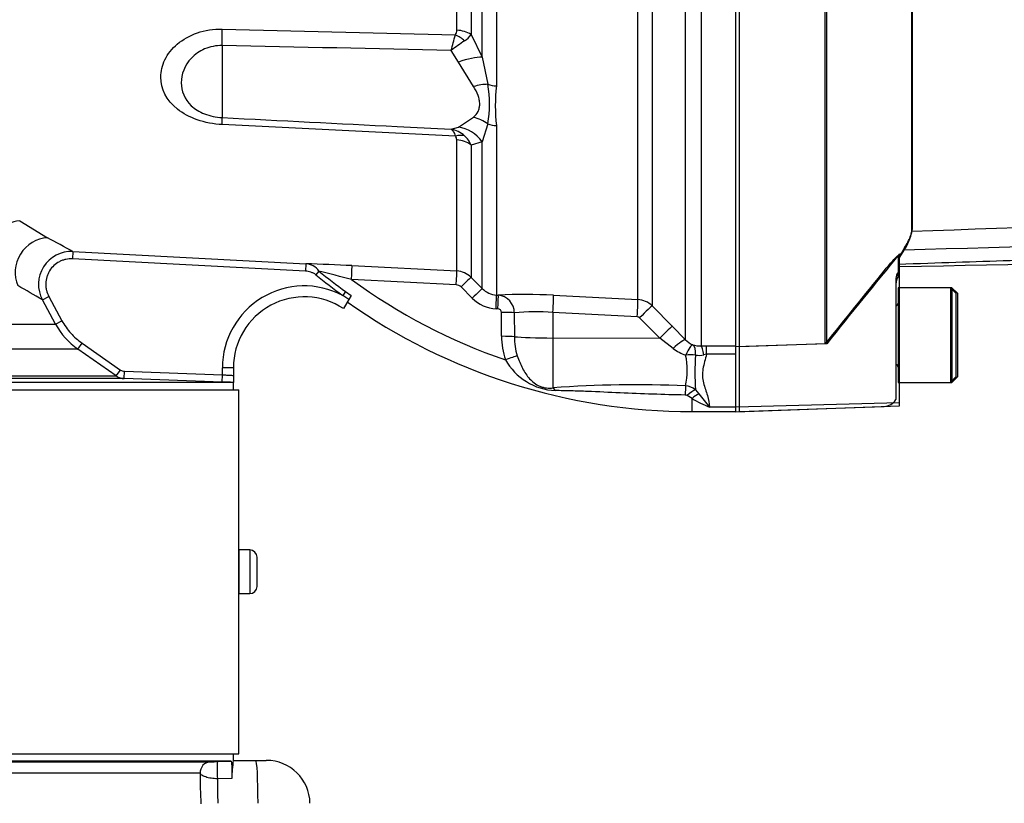
# Model space of a CAD drawing. Units: millimetres. Extents: x 0 to 594, y 0 to 420.
# Drawn here: x 137 to 164, y 300 to 322 of the extents above; entities that cross this region are included whole.
import ezdxf
from ezdxf.enums import TextEntityAlignment as Align
from ezdxf.lldxf.tags import DXFTag

# ---------------------------------------------------------------- set-up
doc = ezdxf.new("R2010")
doc.units = ezdxf.units.MM
for name, color, linetype in [('Default', 7, 'Continuous'), ('II0-20SHORT-STD', 7, 'Continuous'), ('II1-01-STD', 7, 'Continuous'), ('PART4', 7, 'Continuous'), ('TSH-1', 7, 'Continuous')]:
    doc.layers.add(name, color=color, linetype=linetype)
doc.styles.add('SEACAD_Arial', font='arial.ttf')
tags = doc.linetypes.add('HIDDEN2', pattern=[4.7625, 3.175, -1.5875]).pattern_tags.tags
tags[6:7] = [DXFTag(74, 4), DXFTag(75, 0), DXFTag(340, '0'), DXFTag(46, 0.0), DXFTag(50, 0.0), DXFTag(44, 0.0), DXFTag(45, 0.0)]
tags[4:5] = [DXFTag(74, 4), DXFTag(75, 0), DXFTag(340, '0'), DXFTag(46, 0.0), DXFTag(50, 0.0), DXFTag(44, 0.0), DXFTag(45, 0.0)]
doc.dimstyles.new('ISO-InstDr', dxfattribs={"dimtxt": 3.2, "dimasz": 4.48, "dimexe": 1.6, "dimexo": 1.6, "dimgap": 0.8, "dimtad": 1, "dimdec": 0, "dimlfac": 5, "dimzin": 0, "dimdsep": 46, "dimtxsty": 'SEACAD_Arial', "dimblk1": '_SE_FILLED', "dimblk2": '_SE_FILLED', "dimsah": 1, "dimcen": 1.6, "dimadec": 0, "dimazin": 0, "dimtfac": 0.5, "dimtofl": 0, "dimtmove": 0, "dimatfit": 3, "dimfxl": 1, "dimtzin": 0, "dimarcsym": 0})

# ---------------------------------------------------------------- blocks, each defined once
blk = doc.blocks.new('SE4')
at = {"layer": 'II0-20SHORT-STD', "color": 7, "linetype": 'HIDDEN2'}
for p, q in [((161.934, 316.12), (161.934, 332.705)), ((157.181, 312.886), (157.181, 332.164)), ((159.541, 312.965), (159.541, 327.278)), ((161.541, 315.385), (161.541, 314.92)), ((161.541, 314.816), (161.541, 314.92)), ((161.481, 314.728), (161.481, 311.488)), ((161.541, 314.505), (161.541, 311.905)), ((162.981, 314.505), (161.541, 314.505)), ((162.981, 314.505), (162.981, 311.905)), ((163.141, 314.345), (162.981, 314.505)), ((163.141, 312.065), (163.141, 314.345)), ((159.541, 312.965), (157.181, 312.886)), ((157.181, 311.226), (157.181, 312.886)), ((161.541, 311.905), (162.981, 311.905)), ((162.981, 311.905), (163.141, 312.065)), ((161.481, 311.488), (161.481, 311.434)), ((157.181, 311.106), (161.155, 311.245)), ((157.181, 311.106), (157.181, 311.226))]:
    blk.add_line(p, q, dxfattribs=at)
for centre, radius, start, end in [((284.641, 239.483), 144.583, 148.23316, 148.36575), ((301.763, 199.835), 181.729, 140.68948, 141.49971), ((161.881, 314.605), 0.4, 148.2117, 180), ((161.461, 314.085), 0.08, 284.4775, 0), ((161.461, 312.325), 0.08, 0, 75.5225), ((161.141, 311.645), 0.4, 272, 328.2117)]:
    blk.add_arc(centre, radius, start, end, dxfattribs=at)
for points, knots in [([(161.541, 315.154), (162.669, 315.191), (164.485, 315.251), (167.346, 315.343), (169.873, 315.422), (172.146, 315.489), (174.147, 315.546), (175.88, 315.594), (177.265, 315.63), (178.338, 315.662), (179.146, 315.693), (179.9, 315.728), (180.713, 315.774), (181.815, 315.853), (183.253, 316), (184.995, 316.241), (186.102, 316.417), (186.747, 316.522)], [0, 0, 0, 0, 0.121831, 0.233017, 0.333559, 0.423459, 0.502718, 0.571336, 0.629311, 0.667314, 0.698771, 0.725279, 0.756919, 0.795465, 0.856431, 0.929391, 1, 1, 1, 1]), ([(161.717, 315.601), (161.787, 315.714), (161.841, 315.814), (161.914, 315.988), (161.934, 316.061), (161.934, 316.12)], [0, 0, 0, 0, 0.5, 0.5, 1, 1, 1, 1]), ([(161.155, 314.964), (161.196, 315.014), (161.236, 315.062), (161.317, 315.157), (161.358, 315.204), (161.435, 315.289), (161.471, 315.327), (161.511, 315.367), (161.523, 315.377), (161.538, 315.388), (161.541, 315.389), (161.541, 315.385)], [0, 0, 0, 0, 0.25, 0.25, 0.5, 0.5, 0.75, 0.75, 0.875, 0.875, 1, 1, 1, 1]), ([(161.541, 314.92), (161.541, 314.923), (161.539, 314.922), (161.528, 314.909), (161.52, 314.896), (161.503, 314.859), (161.495, 314.834), (161.484, 314.782), (161.481, 314.755), (161.481, 314.728)], [0, 0, 0, 0, 0.25, 0.25, 0.5, 0.5, 0.75, 0.75, 1, 1, 1, 1])]:
    blk.add_open_spline(points, degree=3, knots=knots, dxfattribs=at)
at = {"layer": 'II1-01-STD', "color": 7, "linetype": 'Continuous'}
for p, q in [((150.511, 332.963), (150.511, 320.048)), ((149.417, 321.575), (149.417, 332.956)), ((149.81, 332.949), (149.81, 321.461)), ((150.119, 320.834), (150.119, 332.957)), ((155.706, 313.076), (155.706, 326.58)), ((156.13, 326.646), (156.13, 312.906)), ((154.394, 314.18), (154.394, 326.395)), ((154.787, 326.396), (154.787, 314.005)), ((142.977, 321.606), (149.38, 321.446)), ((149.81, 321.461), (150.119, 320.834)), ((142.977, 321.155), (142.977, 319.176)), ((149.464, 320.7), (149.264, 321.022)), ((150.119, 320.834), (150.275, 320.092)), ((149.881, 320.031), (149.464, 320.7)), ((149.464, 318.918), (149.881, 319.185)), ((149.38, 318.669), (142.977, 318.986)), ((149.264, 318.859), (149.464, 318.918)), ((150.275, 319.004), (150.119, 318.515)), ((150.511, 318.956), (150.511, 314.305)), ((149.417, 314.965), (149.417, 318.565)), ((150.119, 318.515), (149.81, 318.423)), ((149.81, 318.423), (149.81, 314.79)), ((150.119, 314.481), (150.119, 318.515)), ((137.412, 316.341), (138.173, 315.875)), ((138.874, 315.498), (138.864, 315.298)), ((138.874, 315.498), (145.27, 315.162)), ((145.259, 314.963), (138.864, 315.298)), ((145.27, 315.162), (145.259, 314.963)), ((146.539, 315.112), (149.417, 314.965)), ((145.634, 314.962), (145.55, 314.859)), ((149.406, 314.584), (146.531, 314.73)), ((149.81, 314.79), (150.119, 314.481)), ((146.363, 314.4), (146.286, 314.292)), ((146.363, 314.4), (146.514, 314.291)), ((149.844, 314.217), (149.537, 314.526)), ((150.511, 314.305), (150.56, 314.303)), ((152.078, 314.298), (154.394, 314.18)), ((138.036, 314.17), (138.212, 314.266)), ((138.398, 313.504), (138.036, 314.17)), ((138.212, 314.266), (138.574, 313.6)), ((146.451, 314.182), (146.286, 314.292)), ((146.451, 314.182), (146.307, 313.932)), ((146.514, 314.291), (146.451, 314.182)), ((150.546, 313.923), (150.498, 313.926)), ((150.648, 313.171), (150.647, 313.827)), ((151, 313.816), (151.001, 313.16)), ((154.377, 313.709), (152.06, 313.828)), ((152.06, 313.828), (152.06, 313.125)), ((154.787, 314.005), (155.34, 313.448)), ((110.164, 313.504), (138.398, 313.504)), ((138.398, 313.504), (138.574, 313.6)), ((154.995, 313.122), (154.442, 313.68)), ((155.34, 313.448), (155.706, 313.076)), ((139.009, 312.82), (139.124, 312.984)), ((139.124, 312.984), (140.18, 312.245)), ((152.06, 313.125), (154.995, 313.122)), ((152.06, 313.125), (152.06, 311.756)), ((155.361, 312.839), (154.995, 313.122)), ((139.009, 312.82), (109.553, 312.82)), ((140.065, 312.081), (139.009, 312.82)), ((156.13, 312.906), (156.282, 312.908)), ((156.282, 312.68), (156.203, 312.664)), ((156.282, 312.908), (157.081, 312.908)), ((156.282, 312.68), (156.282, 312.908)), ((157.081, 312.68), (156.282, 312.68)), ((157.081, 312.738), (157.081, 312.898)), ((140.065, 312.081), (140.18, 312.245)), ((140.281, 312.009), (140.288, 312.209)), ((140.288, 312.209), (142.981, 312.115)), ((142.981, 312.115), (142.981, 312.305)), ((143.281, 312.305), (142.981, 312.305)), ((143.281, 312.305), (143.281, 312.098)), ((140.281, 312.009), (123.373, 312.009)), ((123.386, 312.081), (140.065, 312.081)), ((143.275, 311.905), (123.479, 311.905)), ((142.974, 311.915), (140.281, 312.009)), ((142.974, 311.915), (142.981, 312.115)), ((143.281, 312.098), (143.281, 311.905)), ((143.281, 311.705), (143.281, 311.905)), ((123.695, 311.705), (143.431, 311.705)), ((143.431, 301.705), (143.431, 311.705)), ((155.981, 311.704), (156.069, 311.588)), ((155.881, 311.462), (155.749, 311.542)), ((155.881, 311.105), (155.881, 311.462)), ((155.881, 311.105), (157.081, 311.105)), ((157.081, 311.225), (156.361, 311.225)), ((143.431, 307.304), (143.431, 306.104)), ((143.731, 307.304), (143.431, 307.304)), ((143.731, 307.304), (143.731, 306.104)), ((143.931, 306.304), (143.931, 307.104)), ((143.431, 306.104), (143.731, 306.104)), ((123.695, 301.705), (143.431, 301.705)), ((143.281, 301.525), (143.281, 301.705)), ((143.218, 301.505), (125.837, 301.505)), ((126.081, 301.486), (142.656, 301.486)), ((142.848, 301.492), (143.218, 301.505)), ((143.278, 301.525), (143.897, 301.525)), ((143.897, 301.525), (144.187, 301.525)), ((142.369, 301.171), (126.053, 301.171)), ((143.236, 301.03), (142.845, 301.019))]:
    blk.add_line(p, q, dxfattribs=at)
for centre, radius, start, end in [((103.599, 580.829), 260.433, 275.36279, 280.02852), ((-34.392, 371.624), 190.5, 344.59596, 344.72803), ((149.201, 321.567), 0.217, 325.8669, 2.1017), ((149.334, 321.76), 0.562, 302.2494, 327.8599), ((155.512, 312.608), 10.481, 124.1132, 126.594), ((146.848, 319.548), 3.47, 350.9742, 9.0258), ((154.813, 319.502), 4.337, 172.7663, 187.2337), ((149.133, 318.122), 0.748, 47.9844, 79.9368), ((149.263, 318.568), 0.154, 358.7426, 40.6616), ((149.214, 318.199), 0.637, 20.6198, 48.7523), ((105.36, 254.113), 69.938, 61.36699, 62.01884), ((138.827, 314.6), 0.899, 86.9831, 208.523), ((143.763, 261.391), 53.792, 87.0411, 88.3947), ((145.242, 314.682), 0.482, 35.5689, 86.7248), ((155.881, 327.505), 16.329, 230.7523, 234.0106), ((118.056, 206.457), 111.954, 75.26534, 75.73943), ((155.881, 327.505), 16.197, 230.7523, 234.0106), ((149.386, 314.366), 0.6, 45.0019, 87.0242), ((155.881, 327.505), 15.832, 233.7983, 251.1077), ((149.395, 314.385), 0.199, 44.9239, 87.0306), ((102.328, 253.867), 70.082, 59.3683, 60.00606), ((145.231, 312.305), 2.25, 62.0576, 180), ((150.542, 314.901), 0.597, 224.8034, 267.0509), ((151.277, 299.533), 14.787, 86.8973, 92.7831), ((150.512, 313.817), 0.488, 359.9316, 84.4505), ((145.231, 312.305), 1.95, 56.5331, 180), ((155.881, 327.505), 16.4, 234.7318, 270), ((150.549, 314.919), 0.995, 224.8706, 267.0611), ((154.363, 313.58), 0.601, 45.1028, 87.0393), ((150.546, 313.822), 0.101, 2.8027, 89.9713), ((151.593, 307.985), 5.861, 85.4289, 95.807), ((140.156, 314.459), 2.001, 208.5185, 235.0193), ((154.371, 313.61), 0.0996, 44.7426, 86.9716), ((152.584, 313.162), 1.936, 179.7324, 199.1509), ((152.678, 313.147), 1.677, 179.5657, 197.8461), ((156.149, 313.495), 0.61, 223.4412, 245.3742), ((156.076, 313.766), 1.171, 232.3691, 251.6413), ((156.108, 313.576), 0.67, 251.3761, 271.8492), ((152.203, 313.337), 1.659, 209.2357, 267.311), ((153.849, 312.247), 1.902, 346.6877, 12.4022), ((161.764, 312.194), 5.804, 175.4426, 184.8482), ((156.072, 313.166), 0.519, 259.5486, 284.581), ((140.295, 312.409), 0.4, 234.9999, 268), ((154.339, 280.266), 31.572, 87.5284, 94.138), ((155.665, 311.287), 0.523, 52.8727, 86.1714), ((155.694, 311.453), 0.104, 58.5255, 90.0948), ((158.164, 315.476), 4.618, 240.3775, 247.0242), ((168.393, 321.231), 15.648, 218.0418, 219.7495), ((143.731, 307.104), 0.2, 0, 90), ((143.731, 306.304), 0.2, 270, 0), ((142.334, 314.886), 13.404, 271.3767, 272.195), ((147.823, 300.887), 4.589, 172.0065, 178.2158), ((144.187, 300.325), 1.2, 1, 90), ((157.575, 301.111), 15.206, 179.7748, 182.9496), ((149.136, 300.808), 6.294, 178.0792, 184.2092)]:
    blk.add_arc(centre, radius, start, end, dxfattribs=at)
for centre, major_axis, ratio, start_param, end_param in [((142.924, 320.945), (0.024, 1), 0.048297, -1.358717, -0.847219), ((149.349, 321.051), (-0.488, 0.349), 0.601288, 4.551555, 5.059429), ((149.386, 321.185), (0.6, 0), 0.651814, 0.785398, 1.518436), ((149.411, 320.357), (0.922, 0.388), 0.300551, 0.579888, 1.388584), ((149.828, 319.459), (0.904, 0.427), 0.516611, 0.830872, 1.275136), ((150.543, 320.472), (-0.6, 0), 0.70747, 1.107796, 1.518436), ((142.924, 318.186), (0.05, 0.999), 0.020288, -0.639685, -0.128187), ((149.828, 318.321), (-0.777, 0.63), 0.814235, 4.795662, 5.239926), ((149.411, 317.954), (-0.523, 0.853), 0.900901, 4.820671, 5.629367), ((150.543, 319.413), (-0.6, 0), 0.76283, 1.107796, 1.518436), ((149.349, 318.187), (0.457, 0.389), 0.697385, 0.467544, 0.975418), ((149.386, 318.08), (0.6, 0), 0.809685, 0.785398, 1.518436), ((137.365, 315.48), (-0.536, -0.723), 0.878677, 3.785572, 5.326021), ((138.126, 314.993), (-0.436, -0.787), 0.911707, 3.631906, 5.689017), ((146.518, 314.713), (0.02, 0.399), 0.028748, 4.756154, 6.231517), ((149.396, 314.566), (0.021, 0.399), 0.021045, 4.760336, 6.228214), ((149.527, 314.507), (0.283, 0.282), 0.017085, 0.038806, 1.5213), ((149.836, 314.198), (0.283, 0.282), 0.018477, 0.037926, 1.521802), ((150.49, 313.906), (0.021, 0.399), 0.016775, 4.761991, 6.230421), ((150.539, 313.904), (0.021, 0.399), 0.01662, 4.762043, 6.230388), ((152.052, 313.802), (0.026, 0.499), 0.014777, 4.765565, 6.181344), ((154.368, 313.683), (0.026, 0.499), 0.014777, 4.765565, 6.180267), ((150.64, 313.807), (0.4, 0.001), 0.048857, 0.44879, 1.552009), ((154.433, 313.654), (0.355, 0.352), 0.024911, 0.072707, 1.521545), ((154.987, 313.096), (0.355, 0.352), 0.024899, 0.070129, 1.521539), ((150.641, 313.151), (0.4, 0.001), 0.049142, 0.450318, 1.552771), ((152.081, 313.187), (-1.2, 0), 0.052336, 0.450397, 1.553343), ((155.352, 312.724), (0.358, 0.349), 0.15479, 0.068179, 1.396962), ((155.698, 312.483), (0.202, 0.457), 0.130022, 0.084602, 1.243051), ((155.698, 312.483), (0.176, 0.468), 0.471619, 5.259598, 6.188028), ((156.13, 312.409), (-0.009, 0.5), 0.180136, 5.244527, 6.18372), ((150.748, 312.506), (0.377, 0.134), 0.040962, 0.47093, 1.538188), ((155.698, 312.483), (0.496, 0.063), 0.33992, 0.928499, 1.510296), ((152.053, 311.378), (-0.054, 0.396), 0.403514, 5.521079, 5.918035), ((155.693, 311.459), (0.009, 0.4), 0.002443, 0.506613, 1.321236), ((155.748, 311.434), (0.291, 0.274), 0.199638, 0.481381, 1.38161), ((155.881, 311.3), (0.276, 0.29), 0.291771, 0.5672, 1.27332), ((142.667, 301.186), (0, -0.3), 0.995238, 3.176499, 4.764749), ((142.858, 301.192), (0.01, -0.3), 0.076669, 3.144568, 5.326757), ((143.897, 300.325), (0, -1.2), 0.052336, 1.58825, 3.141593)]:
    blk.add_ellipse(centre, major_axis=major_axis, ratio=ratio, start_param=start_param, end_param=end_param, dxfattribs=at)
for points, knots in [([(142.977, 318.986), (142.737, 318.998), (142.503, 319.043), (142.079, 319.191), (141.894, 319.291), (141.441, 319.653), (141.288, 319.965), (141.288, 320.448), (141.325, 320.61), (141.477, 320.921), (141.592, 321.07), (141.893, 321.325), (142.081, 321.432), (142.503, 321.576), (142.737, 321.612), (142.977, 321.606)], [0, 0, 0, 0, 0.125, 0.125, 0.25, 0.25, 0.5, 0.5, 0.625, 0.625, 0.75, 0.75, 0.875, 0.875, 1, 1, 1, 1]), ([(142.977, 321.155), (142.805, 321.159), (142.638, 321.126), (142.348, 321.003), (142.225, 320.913), (141.938, 320.61), (141.851, 320.365), (141.851, 319.904), (141.936, 319.682), (142.221, 319.415), (142.344, 319.337), (142.637, 319.221), (142.805, 319.185), (142.977, 319.176)], [0, 0, 0, 0, 0.125, 0.125, 0.25, 0.25, 0.5, 0.5, 0.75, 0.75, 0.875, 0.875, 1, 1, 1, 1]), ([(149.881, 319.185), (149.932, 319.232), (149.974, 319.285), (150.018, 319.376), (150.03, 319.409), (150.046, 319.477), (150.05, 319.513), (150.05, 319.587), (150.046, 319.625), (150.03, 319.704), (150.019, 319.745), (149.974, 319.867), (149.932, 319.949), (149.881, 320.031)], [0, 0, 0, 0, 0.25, 0.25, 0.375, 0.375, 0.5, 0.5, 0.625, 0.625, 0.75, 0.75, 1, 1, 1, 1]), ([(142.977, 319.176), (144.577, 319.095), (146.177, 319.014), (147.777, 318.933), (148.273, 318.908), (148.768, 318.883), (149.264, 318.859)], [0, 0, 0, 0, 0.763497, 0.763497, 0.763497, 1, 1, 1, 1]), ([(149.264, 318.859), (149.269, 318.855), (149.275, 318.851), (149.285, 318.842), (149.291, 318.837), (149.306, 318.82), (149.316, 318.806), (149.345, 318.759), (149.363, 318.718), (149.38, 318.669)], [0, 0, 0, 0, 0.125, 0.125, 0.25, 0.25, 0.5, 0.5, 1, 1, 1, 1]), ([(138.864, 315.298), (138.801, 315.301), (138.739, 315.296), (138.649, 315.277), (138.619, 315.268), (138.56, 315.247), (138.532, 315.235), (138.45, 315.192), (138.399, 315.157), (138.307, 315.073), (138.268, 315.025), (138.218, 314.947), (138.203, 314.919), (138.177, 314.863), (138.167, 314.834), (138.139, 314.746), (138.129, 314.684), (138.126, 314.591), (138.127, 314.561), (138.134, 314.499), (138.139, 314.468), (138.16, 314.378), (138.182, 314.32), (138.212, 314.266)], [0, 0, 0, 0, 0.125, 0.125, 0.1875, 0.1875, 0.25, 0.25, 0.375, 0.375, 0.5, 0.5, 0.5625, 0.5625, 0.625, 0.625, 0.75, 0.75, 0.8125, 0.8125, 0.875, 0.875, 1, 1, 1, 1]), ([(145.55, 314.859), (145.53, 314.876), (145.508, 314.89), (145.461, 314.914), (145.437, 314.924), (145.363, 314.95), (145.312, 314.96), (145.259, 314.963)], [0, 0, 0, 0, 0.25, 0.25, 0.5, 0.5, 1, 1, 1, 1]), ([(138.574, 313.6), (138.641, 313.477), (138.722, 313.362), (138.906, 313.156), (139.009, 313.064), (139.124, 312.984)], [0, 0, 0, 0, 0.5, 0.5, 1, 1, 1, 1]), ([(156.282, 312.68), (156.264, 312.611), (156.245, 312.543), (156.209, 312.409), (156.192, 312.342), (156.171, 312.211), (156.166, 312.147), (156.172, 312.018), (156.182, 311.955), (156.212, 311.833), (156.231, 311.773), (156.268, 311.657), (156.287, 311.601), (156.337, 311.434), (156.361, 311.328), (156.361, 311.225)], [0, 0, 0, 0, 0.125, 0.125, 0.25, 0.25, 0.375, 0.375, 0.5, 0.5, 0.625, 0.625, 0.75, 0.75, 1, 1, 1, 1]), ([(151.082, 312.633), (151.122, 312.513), (151.169, 312.399), (151.253, 312.24), (151.283, 312.189), (151.348, 312.093), (151.383, 312.048), (151.459, 311.965), (151.5, 311.926), (151.591, 311.856), (151.643, 311.825), (151.728, 311.789), (151.758, 311.778), (151.819, 311.762), (151.85, 311.756), (151.944, 311.745), (152.003, 311.747), (152.06, 311.756)], [0, 0, 0, 0, 0.25, 0.25, 0.375, 0.375, 0.5, 0.5, 0.625, 0.625, 0.75, 0.75, 0.8125, 0.8125, 0.875, 0.875, 1, 1, 1, 1]), ([(143.275, 311.905), (143.231, 311.906), (143.184, 311.908), (143.081, 311.911), (143.029, 311.913), (142.974, 311.915)], [0, 0, 0, 0, 0.5, 0.5, 1, 1, 1, 1]), ([(142.981, 312.115), (143.001, 312.114), (143.021, 312.113), (143.059, 312.111), (143.078, 312.109), (143.114, 312.107), (143.131, 312.106), (143.164, 312.105), (143.18, 312.104), (143.221, 312.101), (143.243, 312.1), (143.273, 312.098), (143.281, 312.098), (143.281, 312.098)], [0, 0, 0, 0, 0.125, 0.125, 0.25, 0.25, 0.375, 0.375, 0.5, 0.5, 0.75, 0.75, 1, 1, 1, 1]), ([(155.694, 311.558), (155.396, 311.563), (155.097, 311.571), (154.5, 311.591), (154.202, 311.603), (153.605, 311.63), (153.307, 311.644), (152.861, 311.662), (152.712, 311.668), (152.417, 311.676), (152.27, 311.679), (152.125, 311.679)], [0, 0, 0, 0, 0.25, 0.25, 0.5, 0.5, 0.75, 0.75, 0.875, 0.875, 1, 1, 1, 1]), ([(143.218, 301.505), (143.22, 301.505), (143.222, 301.501), (143.226, 301.486), (143.228, 301.475), (143.232, 301.447), (143.233, 301.43), (143.236, 301.39), (143.237, 301.367), (143.239, 301.293), (143.24, 301.238), (143.24, 301.128), (143.238, 301.074), (143.236, 301.03)], [0, 0, 0, 0, 0.125, 0.125, 0.25, 0.25, 0.375, 0.375, 0.5, 0.5, 0.75, 0.75, 1, 1, 1, 1]), ([(142.845, 301.019), (142.815, 301.019), (142.786, 301.021), (142.727, 301.025), (142.699, 301.029), (142.644, 301.037), (142.617, 301.043), (142.568, 301.055), (142.544, 301.061), (142.48, 301.083), (142.444, 301.1), (142.392, 301.134), (142.375, 301.152), (142.369, 301.171)], [0, 0, 0, 0, 0.125, 0.125, 0.25, 0.25, 0.375, 0.375, 0.5, 0.5, 0.75, 0.75, 1, 1, 1, 1])]:
    blk.add_open_spline(points, degree=3, knots=knots, dxfattribs=at)
for points in [[(149.264, 321.022), (147.168, 321.067), (145.072, 321.112), (142.977, 321.155)], [(140.18, 312.245), (140.212, 312.223), (140.249, 312.21), (140.288, 312.209)]]:
    blk.add_open_spline(points, degree=3, dxfattribs=at)
at = {"layer": 'PART4', "color": 7, "linetype": 'Continuous'}
for p, q in [((161.918, 316.058), (161.918, 332.705)), ((157.081, 312.898), (157.081, 331.978)), ((159.581, 312.965), (159.581, 327.278)), ((161.7, 315.535), (161.581, 315.342)), ((161.581, 311.348), (161.581, 315.432)), ((163.021, 314.505), (161.581, 314.505)), ((163.021, 314.505), (163.021, 311.905)), ((163.181, 314.345), (163.021, 314.505)), ((163.181, 312.065), (163.181, 314.345)), ((159.581, 312.965), (157.081, 312.882)), ((157.081, 311.222), (157.081, 312.738)), ((161.581, 311.905), (163.021, 311.905)), ((163.021, 311.905), (163.181, 312.065)), ((161.581, 311.348), (157.081, 311.222)), ((161.581, 311.258), (161.581, 311.348)), ((157.081, 311.101), (161.581, 311.258)), ((157.081, 311.101), (157.081, 311.222))]:
    blk.add_line(p, q, dxfattribs=at)
for centre, radius, start, end in [((160.746, 316.239), 1.186, 323.5623, 351.2059), ((287.875, 211.028), 163.861, 140.42019, 141.53085)]:
    blk.add_arc(centre, radius, start, end, dxfattribs=at)
for points, knots in [([(196.734, 316.8), (196.766, 316.875), (196.805, 316.963), (196.839, 317.112), (196.852, 317.166), (196.811, 317.246), (196.785, 317.275), (196.682, 317.303), (196.636, 317.309), (196.542, 317.314), (196.493, 317.314), (196.345, 317.31), (196.248, 317.302), (196.056, 317.286), (195.96, 317.277), (195.675, 317.246), (195.486, 317.224), (194.921, 317.154), (194.545, 317.106), (193.416, 316.962), (192.658, 316.867), (191.134, 316.71), (190.368, 316.645), (188.061, 316.484), (186.513, 316.418), (183.417, 316.281), (181.868, 316.217), (174.118, 315.912), (167.91, 315.717), (161.7, 315.535)], [0, 0, 0, 0, 0.03125, 0.03125, 0.046875, 0.046875, 0.054687, 0.054687, 0.058594, 0.058594, 0.0625, 0.0625, 0.070312, 0.070312, 0.078125, 0.078125, 0.09375, 0.09375, 0.125, 0.125, 0.1875, 0.1875, 0.25, 0.25, 0.375, 0.375, 0.5, 0.5, 1, 1, 1, 1]), ([(161.918, 316.058), (168.121, 316.273), (174.324, 316.493), (182.072, 316.801), (183.621, 316.864), (186.719, 316.997), (188.267, 317.066), (191.364, 317.204), (192.914, 317.273), (194.852, 317.347), (195.24, 317.361), (195.822, 317.376), (196.016, 317.379), (196.402, 317.378), (196.602, 317.374), (196.852, 317.336), (196.923, 317.318), (197.035, 317.276), (197.078, 317.253), (197.188, 317.184), (197.237, 317.137), (197.367, 317.006), (197.425, 316.929), (197.473, 316.865)], [0, 0, 0, 0, 0.5, 0.5, 0.625, 0.625, 0.75, 0.75, 0.875, 0.875, 0.90625, 0.90625, 0.921875, 0.921875, 0.9375, 0.9375, 0.945312, 0.945312, 0.953125, 0.953125, 0.96875, 0.96875, 1, 1, 1, 1]), ([(161.581, 315.087), (168.098, 315.21), (174.565, 315.335), (182.913, 315.525), (186.465, 315.611), (190.003, 315.701), (193.464, 316.014), (195.499, 316.337), (196.618, 316.52)], [0, 0, 0, 0, 0.506565, 0.607866, 0.709161, 0.810443, 0.911862, 1, 1, 1, 1])]:
    blk.add_open_spline(points, degree=3, knots=knots, dxfattribs=at)
blk = doc.blocks.new('DMBLK325')
at = {"layer": 'Default', "linetype": 'Continuous'}
for points in [[(267.639, 346.685), (266.146, 346.685), (266.892, 342.205)], [(267.639, 329.525), (266.892, 334.005), (266.146, 329.525)]]:
    blk.add_hatch(color=7, dxfattribs=at).paths.add_polyline_path(points)
at = {"layer": 'Default', "color": 7, "linetype": 'Continuous'}
for p, q in [((266.892, 351.165), (266.892, 342.205)), ((132.877, 342.205), (268.492, 342.205)), ((211.924, 334.005), (268.492, 334.005)), ((266.892, 334.005), (266.892, 310.343))]:
    blk.add_line(p, q, dxfattribs=at)
at = {"layer": 'Default', "color": 7, "linetype": 'Continuous', "style": 'SEACAD_Arial'}
for s, p in [(')', (262.892, 326.489)), ('1.61"', (262.892, 314.524)), ('41', (259.052, 314.524)), ('(', (262.892, 311.463))]:
    blk.add_text(s, height=3.2, rotation=90, dxfattribs=at).set_placement(p, align=Align.TOP_LEFT)
blk = doc.blocks.new('_SE_FILLED')
at = {"color": 0}
blk.add_line((0, 0), (-1, 0), dxfattribs=at)
blk.add_solid([(0, 0), (-1, -0.1665), (-1, 0.1665), (0, 0)], dxfattribs=at)
blk = doc.blocks.new('DMBLK328')
at = {"layer": 'Default', "linetype": 'Continuous'}
for points in [[(171.52, 292.485), (170.026, 292.485), (170.773, 288.005)], [(171.52, 274.125), (170.773, 278.605), (170.026, 274.125)]]:
    blk.add_hatch(color=7, dxfattribs=at).paths.add_polyline_path(points)
at = {"layer": 'Default', "color": 7, "linetype": 'Continuous'}
for p, q in [((170.773, 288.005), (170.773, 313.442)), ((146.681, 288.005), (172.373, 288.005)), ((147.292, 278.605), (172.373, 278.605)), ((170.773, 269.645), (170.773, 278.605))]:
    blk.add_line(p, q, dxfattribs=at)
at = {"layer": 'Default', "color": 7, "linetype": 'Continuous', "style": 'SEACAD_Arial'}
for s, p in [('*', (166.773, 310.583)), (')', (166.773, 306.882)), ('1.85"', (166.773, 294.917)), ('47', (162.933, 294.917)), ('(', (166.773, 291.856))]:
    blk.add_text(s, height=3.2, rotation=90, dxfattribs=at).set_placement(p, align=Align.TOP_LEFT)

msp = doc.modelspace()

# ---------------------------------------------------------------- block references
at = {"layer": 'TSH-1'}
msp.add_blockref('SE4', (0, 0), dxfattribs=at)

# ---------------------------------------------------------------- dimensions: what is measured, and where the dimension line sits
at = {"layer": 'Default', "color": 7, "linetype": 'Continuous'}
for base, p1, p2, text, picture, middle in [((157.181, 329.07), (131.277, 342.205), (157.181, 334.005), '\\A1;<>', 'DMBLK325', (266.892, 329.07)), ((170.773, 288.005), (145.692, 278.605), (145.081, 288.005), '\\A1;<> *', 'DMBLK328', (170.773, 290.736))]:
    dim = msp.add_linear_dim(base=base, p1=p1, p2=p2, angle=90, text=text, dimstyle='ISO-InstDr', override={"dimpost": '\\X'}, dxfattribs=at)
    dim.commit()
    dim.dimension.update_dxf_attribs({"geometry": picture, "text_midpoint": middle, "dimtype": 160})

doc.saveas('drawing.dxf')
